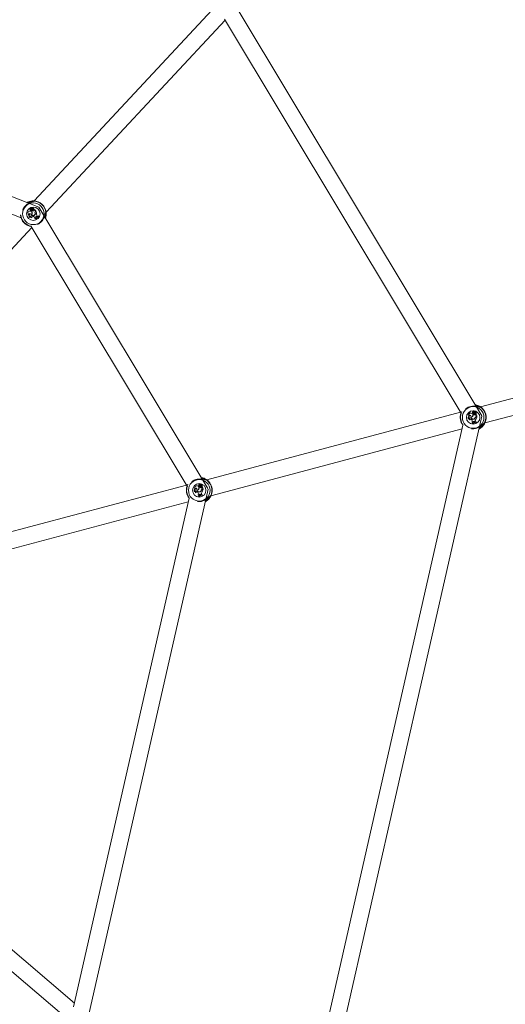
# Model space of a CAD drawing. Units: millimetres. Extents: x 0 to 42, y 0 to 29.8.
# Drawn here: x 12.6 to 13.2, y 5.9 to 7.2 of the extents above; entities that cross this region are included whole.
import ezdxf

# ---------------------------------------------------------------- set-up
doc = ezdxf.new("R2010")
doc.units = ezdxf.units.MM

msp = doc.modelspace()

# ---------------------------------------------------------------- linework, layer by layer
at = {"color": 7, "linetype": 'Continuous', "lineweight": 15}
for p, q in [((13.18733, 6.6529), (12.86547, 7.18934)), ((12.83971, 7.17655), (12.61004, 6.93003)), ((12.62565, 6.91549), (12.85633, 7.1631)), ((12.85556, 7.16439), (13.1605, 6.65614)), ((12.6164, 6.92199), (12.4016, 7.00654)), ((12.39379, 6.98669), (12.59342, 6.90811)), ((12.6062, 6.92061), (12.60627, 6.9206)), ((12.60661, 6.92034), (12.60655, 6.92034)), ((12.60717, 6.92014), (12.60704, 6.92145)), ((12.60723, 6.92014), (12.6071, 6.92146)), ((12.60732, 6.92052), (12.60723, 6.92145)), ((12.60738, 6.92053), (12.60729, 6.92145)), ((12.60738, 6.92053), (12.60732, 6.92052)), ((12.60853, 6.93003), (12.60784, 6.93001)), ((12.6083, 6.92061), (12.60829, 6.92067)), ((12.60836, 6.91994), (12.60839, 6.91989)), ((12.83422, 6.55895), (12.6164, 6.92199)), ((12.60339, 6.912), (12.60352, 6.91187)), ((12.60406, 6.91686), (12.60405, 6.91692)), ((12.60466, 6.90869), (12.60479, 6.90853)), ((12.60507, 6.91958), (12.60498, 6.91958)), ((12.60534, 6.91334), (12.60523, 6.91336)), ((12.60564, 6.91047), (12.60556, 6.91038)), ((12.60598, 6.91838), (12.60592, 6.91828)), ((12.60616, 6.91769), (12.60611, 6.91766)), ((12.60618, 6.91222), (12.60626, 6.9122)), ((12.60643, 6.91883), (12.60646, 6.91888)), ((12.60669, 6.91213), (12.60661, 6.91214)), ((12.60765, 6.91766), (12.60714, 6.91712)), ((12.60721, 6.91711), (12.60714, 6.91712)), ((12.60717, 6.91815), (12.60722, 6.91818)), ((12.60719, 6.90832), (12.6073, 6.90826)), ((12.60766, 6.91759), (12.60721, 6.91711)), ((12.60743, 6.91945), (12.60736, 6.91952)), ((12.60766, 6.91759), (12.60765, 6.91766)), ((12.60781, 6.91426), (12.60775, 6.91427)), ((12.60867, 6.91956), (12.60865, 6.91962)), ((12.60869, 6.91828), (12.60868, 6.91822)), ((12.60886, 6.91019), (12.60884, 6.91014)), ((12.60884, 6.91014), (12.60926, 6.90995)), ((12.60886, 6.91019), (12.60928, 6.91)), ((12.60928, 6.91), (12.60926, 6.90995)), ((12.60973, 6.91938), (12.60974, 6.91936)), ((12.60991, 6.91728), (12.60989, 6.91734)), ((12.61058, 6.91844), (12.61055, 6.91895)), ((12.61061, 6.91889), (12.61058, 6.91895)), ((12.61063, 6.91845), (12.61058, 6.91844)), ((12.6124, 6.9173), (12.6106, 6.91898)), ((12.61063, 6.91845), (12.61061, 6.91889)), ((12.61232, 6.9173), (12.61061, 6.91889)), ((12.61098, 6.91259), (12.61103, 6.91257)), ((12.61113, 6.90753), (12.61108, 6.90745)), ((12.61117, 6.91217), (12.61113, 6.9122)), ((12.61126, 6.91483), (12.61132, 6.91484)), ((12.61166, 6.91499), (12.6116, 6.91498)), ((12.61183, 6.91678), (12.61232, 6.9173)), ((12.61183, 6.91678), (12.61187, 6.91674)), ((12.61187, 6.91674), (12.6124, 6.9173)), ((12.61217, 6.91666), (12.61253, 6.91705)), ((12.61221, 6.91662), (12.61217, 6.91666)), ((12.61221, 6.91662), (12.61251, 6.91695)), ((12.61232, 6.9173), (12.6124, 6.9173)), ((12.6124, 6.90814), (12.61245, 6.90818)), ((12.6124, 6.90814), (12.61274, 6.90773)), ((12.61245, 6.90818), (12.61281, 6.90773)), ((12.61248, 6.90727), (12.61274, 6.90773)), ((12.61248, 6.90727), (12.61249, 6.90717)), ((12.61249, 6.90717), (12.61281, 6.90773)), ((12.61251, 6.91695), (12.61253, 6.91705)), ((12.61274, 6.90773), (12.61281, 6.90773)), ((12.61336, 6.91284), (12.61342, 6.91284)), ((12.61352, 6.90972), (12.6135, 6.90967)), ((12.6135, 6.90967), (12.61409, 6.90943)), ((12.61352, 6.90972), (12.61408, 6.9095)), ((12.61408, 6.9095), (12.61459, 6.91002)), ((12.61408, 6.9095), (12.61409, 6.90943)), ((12.61409, 6.90943), (12.61467, 6.91002)), ((12.61416, 6.91042), (12.6142, 6.91047)), ((12.61416, 6.91042), (12.61459, 6.91002)), ((12.6142, 6.91047), (12.61467, 6.91002)), ((12.61459, 6.91002), (12.61467, 6.91002)), ((12.61614, 6.91079), (12.61614, 6.91086)), ((12.61644, 6.91059), (12.61614, 6.91086)), ((12.61635, 6.91059), (12.61614, 6.91079)), ((12.61635, 6.91059), (12.61644, 6.91059)), ((12.37658, 6.64814), (12.60726, 6.89575)), ((12.60649, 6.89704), (12.80739, 6.5622)), ((12.61239, 6.90624), (12.61232, 6.90622)), ((12.61232, 6.90622), (12.61261, 6.90595)), ((12.61239, 6.90624), (12.61259, 6.90605)), ((12.61259, 6.90605), (12.61261, 6.90595)), ((13.37556, 6.71485), (13.1858, 6.66437)), ((13.19128, 6.64375), (13.38105, 6.69424)), ((13.15973, 6.65743), (12.83269, 6.57042)), ((13.16054, 6.65657), (13.16141, 6.65852)), ((13.17373, 6.65639), (13.17375, 6.65645)), ((13.17594, 6.65598), (13.17589, 6.65598)), ((13.17603, 6.65816), (13.17596, 6.6582)), ((13.17616, 6.65666), (13.17606, 6.6566)), ((13.17719, 6.65516), (13.17647, 6.65497)), ((13.17653, 6.65493), (13.17647, 6.65497)), ((13.17716, 6.65509), (13.17653, 6.65493)), ((13.17678, 6.6568), (13.17683, 6.65683)), ((13.17705, 6.65583), (13.17711, 6.65583)), ((13.17716, 6.65509), (13.17719, 6.65516)), ((13.17753, 6.65843), (13.17759, 6.65838)), ((13.17774, 6.65798), (13.17769, 6.65801)), ((13.17795, 6.65679), (13.17793, 6.65689)), ((13.1781, 6.65751), (13.17869, 6.65869)), ((13.17816, 6.65748), (13.17874, 6.65867)), ((13.1784, 6.65513), (13.17837, 6.65508)), ((13.17843, 6.65776), (13.17885, 6.65859)), ((13.17849, 6.65773), (13.17843, 6.65776)), ((13.17849, 6.65773), (13.1789, 6.65856)), ((13.1789, 6.65364), (13.17892, 6.65369)), ((13.17901, 6.65671), (13.179, 6.65665)), ((13.17906, 6.65623), (13.17908, 6.65628)), ((13.17931, 6.65732), (13.17934, 6.65737)), ((13.17987, 6.65551), (13.17986, 6.65549)), ((13.18009, 6.65427), (13.18033, 6.65471)), ((13.18014, 6.65424), (13.18009, 6.65427)), ((13.18014, 6.65424), (13.18035, 6.65463)), ((13.18035, 6.65463), (13.18036, 6.65469)), ((13.18095, 6.65237), (13.18035, 6.65463)), ((13.18102, 6.65233), (13.18039, 6.65471)), ((13.18451, 6.66516), (13.18392, 6.66552)), ((13.16296, 6.64077), (12.93891, 5.6535)), ((12.95601, 5.63246), (13.18747, 6.65237)), ((13.16989, 6.64916), (13.16991, 6.64894)), ((13.17057, 6.65263), (13.17062, 6.65245)), ((13.17166, 6.65014), (13.17155, 6.65011)), ((13.17184, 6.6475), (13.1719, 6.64739)), ((13.17294, 6.65272), (13.17286, 6.6528)), ((13.17305, 6.65134), (13.17311, 6.65128)), ((13.17344, 6.65098), (13.17338, 6.65104)), ((13.17424, 6.64819), (13.1742, 6.64816)), ((13.1742, 6.64816), (13.17446, 6.64777)), ((13.17424, 6.64819), (13.1745, 6.64781)), ((13.1745, 6.64781), (13.17446, 6.64777)), ((13.17475, 6.64473), (13.17467, 6.64469)), ((13.17513, 6.64297), (13.17506, 6.64299)), ((13.17506, 6.64299), (13.17517, 6.6426)), ((13.17513, 6.64297), (13.1752, 6.64269)), ((13.1752, 6.64269), (13.17517, 6.6426)), ((13.17552, 6.6522), (13.17548, 6.65223)), ((13.17571, 6.6437), (13.17629, 6.64401)), ((13.17575, 6.64379), (13.17571, 6.6437)), ((13.17575, 6.64379), (13.17622, 6.64404)), ((13.17616, 6.64457), (13.17621, 6.64458)), ((13.17616, 6.64457), (13.17622, 6.64404)), ((13.17621, 6.64458), (13.17629, 6.64401)), ((13.17622, 6.64404), (13.17629, 6.64401)), ((13.17726, 6.64863), (13.17723, 6.64868)), ((13.17732, 6.6491), (13.17735, 6.64905)), ((13.17794, 6.64531), (13.17789, 6.64528)), ((13.17789, 6.64528), (13.17827, 6.64476)), ((13.17794, 6.64531), (13.1783, 6.64483)), ((13.17827, 6.64476), (13.17907, 6.64495)), ((13.1783, 6.64483), (13.17827, 6.64476)), ((13.1783, 6.64483), (13.179, 6.64499)), ((13.17874, 6.65084), (13.1788, 6.65082)), ((13.17885, 6.64557), (13.17891, 6.64558)), ((13.17885, 6.64557), (13.179, 6.64499)), ((13.17891, 6.64558), (13.17907, 6.64495)), ((13.179, 6.64499), (13.17907, 6.64495)), ((13.17917, 6.65076), (13.17911, 6.65078)), ((13.17947, 6.64804), (13.17951, 6.64801)), ((13.18026, 6.65219), (13.18095, 6.65237)), ((13.18026, 6.65219), (13.18028, 6.65213)), ((13.18028, 6.65213), (13.18102, 6.65233)), ((13.18049, 6.65191), (13.181, 6.65205)), ((13.1805, 6.65185), (13.18049, 6.65191)), ((13.1805, 6.65185), (13.18093, 6.65197)), ((13.18073, 6.64482), (13.18077, 6.64489)), ((13.1808, 6.64455), (13.18073, 6.64482)), ((13.18087, 6.64449), (13.18077, 6.64489)), ((13.1808, 6.64455), (13.18087, 6.64449)), ((13.18093, 6.65197), (13.181, 6.65205)), ((13.18095, 6.65237), (13.18102, 6.65233)), ((12.83817, 6.5498), (13.16186, 6.63592)), ((12.80743, 6.56263), (12.8083, 6.56457)), ((12.82442, 6.56448), (12.82448, 6.56444)), ((12.825, 6.56357), (12.82558, 6.56475)), ((12.82505, 6.56354), (12.82563, 6.56472)), ((12.82533, 6.56381), (12.82574, 6.56464)), ((12.82538, 6.56379), (12.82579, 6.56461)), ((12.8314, 6.57122), (12.83081, 6.57157)), ((12.80662, 6.56348), (12.47958, 6.47647)), ((12.67804, 5.86962), (12.83436, 6.55842)), ((12.81678, 6.55521), (12.8168, 6.555)), ((12.81746, 6.55868), (12.81751, 6.5585)), ((12.81855, 6.55619), (12.81844, 6.55616)), ((12.81873, 6.55355), (12.81879, 6.55344)), ((12.81983, 6.55878), (12.81975, 6.55885)), ((12.81994, 6.55739), (12.82, 6.55733)), ((12.82033, 6.55704), (12.82027, 6.55709)), ((12.82062, 6.56245), (12.82064, 6.5625)), ((12.82113, 6.55424), (12.82109, 6.55421)), ((12.82109, 6.55421), (12.82135, 6.55383)), ((12.82113, 6.55424), (12.82139, 6.55386)), ((12.82139, 6.55386), (12.82135, 6.55383)), ((12.82241, 6.55825), (12.82237, 6.55828)), ((12.82283, 6.56203), (12.82278, 6.56203)), ((12.82292, 6.56421), (12.82285, 6.56426)), ((12.82305, 6.56271), (12.82295, 6.56266)), ((12.82408, 6.56122), (12.82336, 6.56103)), ((12.82342, 6.56098), (12.82336, 6.56103)), ((12.82405, 6.56115), (12.82342, 6.56098)), ((12.82367, 6.56285), (12.82372, 6.56288)), ((12.82394, 6.56188), (12.824, 6.56188)), ((12.82405, 6.56115), (12.82408, 6.56122)), ((12.82415, 6.55469), (12.82412, 6.55474)), ((12.82421, 6.55515), (12.82424, 6.5551)), ((12.82463, 6.56403), (12.82458, 6.56407)), ((12.82485, 6.56284), (12.82482, 6.56294)), ((12.82529, 6.56118), (12.82526, 6.56114)), ((12.82538, 6.56379), (12.82533, 6.56381)), ((12.82563, 6.55689), (12.82569, 6.55687)), ((12.82574, 6.55162), (12.8258, 6.55164)), ((12.82574, 6.55162), (12.82589, 6.55105)), ((12.82579, 6.55969), (12.82581, 6.55975)), ((12.8258, 6.55164), (12.82596, 6.551)), ((12.8259, 6.56276), (12.82589, 6.56271)), ((12.82595, 6.56228), (12.82597, 6.56233)), ((12.82606, 6.55682), (12.82601, 6.55684)), ((12.8262, 6.56337), (12.82623, 6.56342)), ((12.82636, 6.5541), (12.8264, 6.55406)), ((12.82676, 6.56156), (12.82675, 6.56154)), ((12.82698, 6.56032), (12.82722, 6.56076)), ((12.82703, 6.56029), (12.82698, 6.56032)), ((12.82703, 6.56029), (12.82724, 6.56068)), ((12.82715, 6.55824), (12.82784, 6.55843)), ((12.82715, 6.55824), (12.82717, 6.55819)), ((12.82717, 6.55819), (12.82791, 6.55839)), ((12.82724, 6.56068), (12.82725, 6.56075)), ((12.82784, 6.55843), (12.82724, 6.56068)), ((12.82791, 6.55839), (12.82728, 6.56076)), ((12.82738, 6.55796), (12.82789, 6.5581)), ((12.82739, 6.55791), (12.82738, 6.55796)), ((12.82739, 6.55791), (12.82782, 6.55802)), ((12.82782, 6.55802), (12.82789, 6.5581)), ((12.82784, 6.55843), (12.82791, 6.55839)), ((12.48506, 6.45586), (12.80875, 6.54197)), ((12.80985, 6.54682), (12.66094, 5.89067)), ((12.82164, 6.55078), (12.82156, 6.55074)), ((12.82202, 6.54902), (12.82195, 6.54904)), ((12.82195, 6.54904), (12.82206, 6.54865)), ((12.82202, 6.54902), (12.82209, 6.54875)), ((12.82209, 6.54875), (12.82206, 6.54865)), ((12.8226, 6.54976), (12.82318, 6.55006)), ((12.82264, 6.54984), (12.8226, 6.54976)), ((12.82264, 6.54984), (12.82311, 6.55009)), ((12.82305, 6.55062), (12.8231, 6.55063)), ((12.82305, 6.55062), (12.82311, 6.55009)), ((12.8231, 6.55063), (12.82318, 6.55006)), ((12.82311, 6.55009), (12.82318, 6.55006)), ((12.82483, 6.55137), (12.82478, 6.55133)), ((12.82478, 6.55133), (12.82516, 6.55081)), ((12.82483, 6.55137), (12.82519, 6.55088)), ((12.82516, 6.55081), (12.82596, 6.551)), ((12.82519, 6.55088), (12.82516, 6.55081)), ((12.82519, 6.55088), (12.82589, 6.55105)), ((12.82589, 6.55105), (12.82596, 6.551)), ((12.82762, 6.55088), (12.82766, 6.55094)), ((12.82769, 6.5506), (12.82762, 6.55088)), ((12.82777, 6.55055), (12.82766, 6.55094)), ((12.82769, 6.5506), (12.82777, 6.55055)), ((12.66204, 5.89551), (12.40724, 6.11291)), ((12.39339, 6.09668), (12.64893, 5.87865))]:
    msp.add_line(p, q, dxfattribs=at)
at = {"color": 8, "linetype": 'Continuous', "lineweight": 15}
for p, q in [((12.60908, 6.92873), (12.60877, 6.92891)), ((12.60971, 6.92964), (12.6095, 6.92952)), ((12.62462, 6.91414), (12.62459, 6.91432)), ((12.62517, 6.91497), (12.62528, 6.91514)), ((13.1843, 6.66377), (13.18412, 6.6641)), ((13.18531, 6.66421), (13.18507, 6.66422)), ((13.1906, 6.64356), (13.19078, 6.64364)), ((12.83119, 6.56983), (12.83101, 6.57015)), ((12.8322, 6.57026), (12.83196, 6.57027)), ((12.83749, 6.54961), (12.83767, 6.5497))]:
    msp.add_line(p, q, dxfattribs=at)
at = {"color": 7, "linetype": 'Continuous', "lineweight": 15, "flags": 128}
for points in [[(12.59319, 6.90848), (12.59302, 6.90906), (12.5925, 6.91212)], [(12.62495, 6.91448), (12.62493, 6.91447), (12.62493, 6.91447)], [(13.19015, 6.64326), (13.19013, 6.64327), (13.19012, 6.64327)], [(12.83704, 6.54932), (12.83702, 6.54932), (12.83701, 6.54932)]]:
    msp.add_lwpolyline(points, dxfattribs=at)
at = {"color": 7, "linetype": 'Continuous', "lineweight": 15}
for centre, radius in [((12.60912, 6.91339), 0.01392), ((12.60912, 6.91339), 0.00866), ((13.17616, 6.65076), 0.01392), ((13.17616, 6.65076), 0.00866), ((12.82306, 6.55682), 0.01392), ((12.82306, 6.55682), 0.00866)]:
    msp.add_circle(centre, radius, dxfattribs=at)
for centre, radius, start, end in [((12.60556, 6.92018), 0.000826, 30.95425, 225.85685), ((12.60556, 6.92018), 0.000768, 34.25346, 230.43817), ((12.60706, 6.91982), 0.00117, 137.3429, 237.44093), ((12.60706, 6.91982), 0.00111, 135.03853, 237.34261), ((12.60849, 6.92034), 0.00194, 142.79028, 179.91292), ((12.60711, 6.92035), 0.000556, 180.67751, 227.61769), ((12.60849, 6.92034), 0.00188, 142.90962, 179.90083), ((12.60711, 6.92035), 0.000498, 180.72138, 227.65321), ((12.60693, 6.92015), 0.000294, 227.02732, 358.09941), ((12.60693, 6.92015), 0.000236, 226.95629, 357.21446), ((12.60701, 6.92145), 0.000087, 2.65455, 136.70422), ((12.60701, 6.92145), 0.0000287, 0.42878, 132.1404), ((12.6073, 6.92145), 0.0000739, 12.63184, 177.49447), ((12.6073, 6.92145), 0.0000155, 18.62726, 167.83151), ((12.60827, 6.92158), 0.000965, 187.67373, 271.37483), ((12.60808, 6.92059), 0.000767, 185.05871, 293.19186), ((12.60827, 6.92158), 0.000907, 187.4568, 271.06018), ((12.60808, 6.92059), 0.000709, 185.03574, 293.36984), ((12.60853, 6.91944), 0.00126, 355.99393, 101.16781), ((12.60853, 6.91944), 0.0012, 357.26816, 101.4073), ((12.60873, 6.91888), 0.00112, 26.64552, 108.84068), ((12.60873, 6.91888), 0.00107, 25.19522, 108.72079), ((12.60924, 6.92939), 0.00067, 91.86256, 225.24935), ((12.60912, 6.91339), 0.01667, 4.39278, 89.66186), ((12.60912, 6.91339), 0.01626, 6.15476, 87.89989), ((12.60912, 6.91339), 0.01667, 198.30548, 261.17119), ((12.60459, 6.91431), 0.00267, 101.81053, 246.35524), ((12.60459, 6.91431), 0.00261, 101.75623, 242.56313), ((12.6045, 6.91247), 0.00121, 45.68259, 203.31762), ((12.6045, 6.91247), 0.00115, 50.27936, 211.81459), ((12.60627, 6.91083), 0.00274, 112.32121, 237.2346), ((12.60627, 6.91083), 0.00268, 110.32135, 232.8297), ((12.6048, 6.9144), 0.00263, 303.49316, 106.66409), ((12.6048, 6.9144), 0.00257, 302.28059, 106.71911), ((12.60594, 6.90914), 0.00136, 102.87977, 199.28552), ((12.60594, 6.90914), 0.0013, 107.00449, 208.26526), ((12.60556, 6.91901), 0.000814, 135.3557, 295.89081), ((12.60556, 6.91901), 0.000755, 130.70029, 303.26473), ((12.60731, 6.91005), 0.00179, 169.21129, 269.47471), ((12.60731, 6.91005), 0.00173, 166.09573, 265.82922), ((12.60717, 6.91832), 0.00125, 181.93126, 211.75623), ((12.60717, 6.91832), 0.0012, 177.2121, 211.96693), ((12.60667, 6.9179), 0.000615, 203.2448, 26.66415), ((12.60667, 6.9179), 0.000557, 202.80417, 26.28588), ((12.60869, 6.91362), 0.00288, 209.07367, 329.64376), ((12.60869, 6.91362), 0.00282, 210.1821, 329.69703), ((12.60539, 6.91695), 0.00215, 34.11572, 61.26238), ((12.60539, 6.91695), 0.00221, 34.0139, 61.21083), ((12.6049, 6.91443), 0.00286, 306.77829, 356.7812), ((12.6087, 6.91364), 0.00257, 215.81036, 335.26082), ((12.6049, 6.91443), 0.00292, 307.91763, 356.75469), ((12.6087, 6.91364), 0.00251, 217.10417, 335.27907), ((12.60833, 6.90899), 0.00132, 66.26836, 210.15285), ((12.60833, 6.90899), 0.00126, 66.26836, 215.13246), ((12.60306, 6.91475), 0.00472, 354.13463, 30.13111), ((12.60306, 6.91475), 0.00478, 354.15075, 29.61197), ((12.60783, 6.92199), 0.00251, 259.24395, 289.24793), ((12.60884, 6.9197), 0.00149, 187.10433, 264.08138), ((12.60783, 6.92199), 0.00257, 261.07326, 289.13332), ((12.60884, 6.9197), 0.00143, 190.27897, 264.10107), ((12.60912, 6.91991), 0.00268, 236.75686, 286.79009), ((12.60912, 6.91991), 0.00274, 237.78625, 286.77256), ((12.60877, 6.91892), 0.000705, 263.12408, 99.4511), ((12.60877, 6.91892), 0.000647, 263.08142, 99.02044), ((12.60802, 6.90714), 0.00308, 5.84467, 66.26836), ((12.60802, 6.90714), 0.00313, 7.26885, 66.26836), ((12.60974, 6.91936), 0.0000542, 215.55639, 347.41806), ((12.60964, 6.91826), 0.000951, 285.12704, 11.33553), ((12.60964, 6.91826), 0.00101, 285.17555, 11.09253), ((12.61058, 6.91895), 0.0000327, 53.98791, 181.59606), ((12.60791, 6.91411), 0.00342, 333.67116, 12.12907), ((12.60791, 6.91411), 0.00348, 333.68462, 12.11407), ((12.61159, 6.90631), 0.00124, 43.71291, 114.14828), ((12.60849, 6.91408), 0.00324, 324.4489, 16.0059), ((12.61159, 6.90631), 0.0013, 47.1072, 110.67573), ((12.60849, 6.91408), 0.0033, 324.49525, 15.91648), ((12.61348, 6.91524), 0.00226, 137.02732, 190.35964), ((12.61348, 6.91524), 0.00221, 137.02732, 190.33649), ((12.61373, 6.9152), 0.00214, 137.02732, 186.02151), ((12.61373, 6.9152), 0.00208, 137.02732, 185.88288), ((12.61313, 6.90882), 0.000989, 66.47532, 223.10893), ((12.61313, 6.90882), 0.00093, 66.42217, 223.22419), ((12.62261, 6.90163), 0.01127, 125.01856, 155.95884), ((12.62261, 6.90163), 0.01121, 125.25972, 155.74615), ((12.6052, 6.9133), 0.00817, 356.83885, 26.54999), ((12.6052, 6.9133), 0.00823, 356.81184, 27.13386), ((12.62291, 6.90136), 0.01133, 125.38257, 155.5464), ((12.62291, 6.90136), 0.01127, 125.01856, 155.95884), ((12.61596, 6.91235), 0.00264, 169.28138, 227.02331), ((12.61596, 6.91235), 0.00258, 169.19647, 227.02732), ((12.62507, 6.91464), 0.00067, 228.79168, 2.20631), ((13.17616, 6.65076), 0.01667, 160.75483, 217.42194), ((13.17282, 6.65395), 0.00267, 69.6819, 214.22662), ((13.17282, 6.65395), 0.00261, 69.6276, 210.43451), ((13.17177, 6.65244), 0.00121, 13.55396, 171.18899), ((13.17177, 6.65244), 0.00115, 18.15073, 179.68596), ((13.17305, 6.65391), 0.00257, 270.15197, 74.59048), ((13.17305, 6.65391), 0.00263, 271.36453, 74.53547), ((13.17614, 6.65741), 0.000814, 103.22707, 263.76219), ((13.17614, 6.65741), 0.000755, 98.57166, 271.1361), ((13.17175, 6.65514), 0.00472, 322.006, 358.00248), ((13.17175, 6.65514), 0.00478, 322.02212, 357.48334), ((13.17649, 6.65589), 0.000615, 171.11617, 354.53552), ((13.17714, 6.65597), 0.00125, 149.80263, 179.6276), ((13.17676, 6.6584), 0.000826, 358.82562, 193.72822), ((13.17714, 6.65597), 0.0012, 145.08348, 179.8383), ((13.17649, 6.65589), 0.000557, 170.67555, 354.15725), ((13.17676, 6.6584), 0.000768, 2.12483, 198.30954), ((13.17784, 6.6573), 0.00117, 105.21428, 205.3123), ((13.17784, 6.6573), 0.00111, 102.9099, 205.21398), ((13.1749, 6.65575), 0.00215, 1.98709, 29.13375), ((13.1749, 6.65575), 0.00221, 1.88528, 29.0822), ((13.17963, 6.65628), 0.00274, 205.65762, 254.64394), ((13.17963, 6.65628), 0.00268, 204.62824, 254.66146), ((13.17816, 6.65772), 0.000556, 148.54888, 195.48906), ((13.17791, 6.65765), 0.000294, 194.8987, 325.97078), ((13.17816, 6.65772), 0.000498, 148.59276, 195.52458), ((13.17791, 6.65765), 0.000236, 194.82766, 325.08583), ((13.17933, 6.65698), 0.00194, 110.66165, 147.78429), ((13.17933, 6.65698), 0.00188, 110.78099, 147.77221), ((13.17929, 6.65626), 0.00149, 154.97571, 231.95275), ((13.17929, 6.65626), 0.00143, 158.15035, 231.97245), ((13.17964, 6.65873), 0.00251, 227.11532, 257.1193), ((13.17964, 6.65873), 0.00257, 228.94464, 257.0047), ((13.17912, 6.65741), 0.000767, 152.93008, 261.06323), ((13.17881, 6.65563), 0.000705, 230.99545, 67.32248), ((13.17881, 6.65563), 0.000647, 230.9528, 66.89181), ((13.17912, 6.65741), 0.000709, 152.90711, 261.24121), ((13.17867, 6.65871), 0.000087, 330.52593, 104.57559), ((13.17867, 6.65871), 0.0000287, 328.30016, 100.01178), ((13.1798, 6.65815), 0.000965, 155.5451, 239.2462), ((13.17891, 6.65855), 0.0000739, 340.50322, 145.36584), ((13.17891, 6.65855), 0.0000155, 346.49863, 135.70288), ((13.1798, 6.65815), 0.000907, 155.32817, 238.93155), ((13.1792, 6.6546), 0.00101, 253.04692, 338.9639), ((13.1792, 6.6546), 0.000951, 252.99841, 339.2069), ((13.17875, 6.65562), 0.00107, 353.06659, 76.59216), ((13.17875, 6.65562), 0.00112, 354.51689, 76.71205), ((13.17889, 6.65619), 0.0012, 325.13953, 69.27868), ((13.17889, 6.65619), 0.00126, 323.8653, 69.03918), ((13.17986, 6.65549), 0.0000542, 183.42776, 315.28943), ((13.18036, 6.65469), 0.0000327, 21.85928, 149.46744), ((13.18477, 6.66425), 0.00067, 59.73771, 193.13138), ((13.17616, 6.65076), 0.01667, 332.26415, 57.53324), ((13.17616, 6.65076), 0.01626, 334.02613, 55.77126), ((13.17239, 6.6501), 0.00274, 80.19258, 205.10597), ((13.17239, 6.6501), 0.00268, 78.19272, 200.70107), ((13.17121, 6.64885), 0.00136, 70.75115, 167.1569), ((13.17121, 6.64885), 0.0013, 74.87586, 176.13663), ((13.17286, 6.64889), 0.00179, 137.08266, 237.34608), ((13.17286, 6.64889), 0.00173, 133.9671, 233.70059), ((13.17315, 6.64745), 0.00132, 34.13973, 178.02422), ((13.17315, 6.64745), 0.00126, 34.13973, 183.00383), ((13.17593, 6.65118), 0.00288, 176.94504, 297.51513), ((13.17593, 6.65118), 0.00282, 178.05347, 297.5684), ((13.17314, 6.65388), 0.00286, 274.64966, 324.65258), ((13.17594, 6.6512), 0.00257, 183.68173, 303.13219), ((13.17314, 6.65388), 0.00292, 275.78901, 324.62606), ((13.17594, 6.6512), 0.00251, 184.97554, 303.15045), ((13.17191, 6.64605), 0.00308, 333.71605, 34.13973), ((13.17191, 6.64605), 0.00313, 335.14022, 34.13973), ((13.17449, 6.64345), 0.00124, 11.58428, 82.01965), ((13.17449, 6.64345), 0.0013, 14.97857, 78.5471), ((13.18134, 6.63363), 0.01127, 92.88993, 123.83021), ((13.18134, 6.63363), 0.01121, 93.13109, 123.61753), ((13.18144, 6.63323), 0.01127, 92.88993, 123.83021), ((13.18144, 6.63323), 0.01133, 93.25394, 123.41778), ((13.17713, 6.64476), 0.000989, 34.34669, 190.9803), ((13.17713, 6.64476), 0.00093, 34.29354, 191.09556), ((13.176, 6.65169), 0.00324, 292.32027, 343.87727), ((13.176, 6.65169), 0.0033, 292.36662, 343.78786), ((13.17553, 6.65201), 0.00342, 301.54253, 340.00044), ((13.17553, 6.65201), 0.00348, 301.55599, 339.98545), ((13.18084, 6.65), 0.00226, 104.8987, 158.23101), ((13.1814, 6.64625), 0.00264, 137.15275, 194.89468), ((13.18084, 6.65), 0.00221, 104.8987, 158.20786), ((13.1814, 6.64625), 0.00258, 137.06784, 194.8987), ((13.18104, 6.64984), 0.00214, 104.8987, 153.89288), ((13.18104, 6.64984), 0.00208, 104.8987, 153.75425), ((13.1728, 6.65276), 0.00817, 324.71022, 354.42137), ((13.1728, 6.65276), 0.00823, 324.68321, 355.00524), ((13.19034, 6.64334), 0.00067, 196.67547, 330.05882), ((12.82365, 6.56445), 0.000826, 358.82562, 193.72822), ((12.82365, 6.56445), 0.000768, 2.12483, 198.30954), ((12.82473, 6.56335), 0.00117, 105.21428, 205.3123), ((12.82473, 6.56335), 0.00111, 102.9099, 205.21398), ((12.82622, 6.56303), 0.00194, 110.66165, 147.78429), ((12.82622, 6.56303), 0.00188, 110.78099, 147.77221), ((12.82556, 6.56476), 0.000087, 330.52593, 104.57559), ((12.82556, 6.56476), 0.0000287, 328.30016, 100.01178), ((12.82669, 6.5642), 0.000965, 155.5451, 239.2462), ((12.8258, 6.5646), 0.0000739, 340.50322, 145.36584), ((12.8258, 6.5646), 0.0000155, 346.49863, 135.70288), ((12.82669, 6.5642), 0.000907, 155.32817, 238.93155), ((12.83167, 6.5703), 0.00067, 59.74417, 193.11924), ((12.82306, 6.55682), 0.01667, 332.26415, 57.53324), ((12.82306, 6.55682), 0.01626, 334.02613, 55.77126), ((12.82306, 6.55682), 0.01667, 160.75483, 217.42194), ((12.81928, 6.55616), 0.00274, 80.19258, 205.10597), ((12.81928, 6.55616), 0.00268, 78.19272, 200.70107), ((12.8181, 6.55491), 0.00136, 70.75115, 167.1569), ((12.8181, 6.55491), 0.0013, 74.87586, 176.13663), ((12.81971, 6.56), 0.00267, 69.6819, 214.22662), ((12.81971, 6.56), 0.00261, 69.6276, 210.43451), ((12.81866, 6.55849), 0.00121, 13.55396, 171.18899), ((12.81866, 6.55849), 0.00115, 18.15073, 179.68596), ((12.81975, 6.55494), 0.00179, 137.08266, 237.34608), ((12.81975, 6.55494), 0.00173, 133.9671, 233.70059), ((12.82004, 6.5535), 0.00132, 34.13973, 178.02422), ((12.82004, 6.5535), 0.00126, 34.13973, 183.00383), ((12.81994, 6.55996), 0.00257, 270.15197, 74.59048), ((12.82282, 6.55724), 0.00288, 176.94504, 297.51513), ((12.81994, 6.55996), 0.00263, 271.36453, 74.53547), ((12.82282, 6.55724), 0.00282, 178.05347, 297.5684), ((12.82003, 6.55994), 0.00286, 274.64966, 324.65258), ((12.82283, 6.55725), 0.00257, 183.68173, 303.13219), ((12.82003, 6.55994), 0.00292, 275.78901, 324.62606), ((12.82283, 6.55725), 0.00251, 184.97554, 303.15045), ((12.8188, 6.5521), 0.00308, 333.71605, 34.13973), ((12.8188, 6.5521), 0.00313, 335.14022, 34.13973), ((12.82303, 6.56347), 0.000814, 103.22707, 263.76219), ((12.82303, 6.56347), 0.000755, 98.57166, 271.1361), ((12.81865, 6.56119), 0.00472, 322.006, 358.00248), ((12.81865, 6.56119), 0.00478, 322.02212, 357.48334), ((12.82338, 6.56194), 0.000615, 171.11617, 354.53552), ((12.82403, 6.56203), 0.00125, 149.80263, 179.6276), ((12.82403, 6.56203), 0.0012, 145.08348, 179.8383), ((12.82338, 6.56194), 0.000557, 170.67555, 354.15725), ((12.82402, 6.55081), 0.000989, 34.34669, 190.9803), ((12.82402, 6.55081), 0.00093, 34.29354, 191.09556), ((12.82179, 6.56181), 0.00215, 1.98709, 29.13375), ((12.82179, 6.56181), 0.00221, 1.88528, 29.0822), ((12.82652, 6.56233), 0.00274, 205.65762, 254.64394), ((12.82652, 6.56233), 0.00268, 204.62824, 254.66146), ((12.82289, 6.55774), 0.00324, 292.32027, 343.87727), ((12.82289, 6.55774), 0.0033, 292.36662, 343.78786), ((12.82242, 6.55806), 0.00342, 301.54253, 340.00044), ((12.82242, 6.55806), 0.00348, 301.55599, 339.98545), ((12.82505, 6.56378), 0.000556, 148.54888, 195.48906), ((12.8248, 6.5637), 0.000294, 194.8987, 325.97078), ((12.82505, 6.56378), 0.000498, 148.59276, 195.52458), ((12.8248, 6.5637), 0.000236, 194.82766, 325.08583), ((12.82618, 6.56231), 0.00149, 154.97571, 231.95275), ((12.82618, 6.56231), 0.00143, 158.15035, 231.97245), ((12.82653, 6.56478), 0.00251, 227.11532, 257.1193), ((12.82653, 6.56478), 0.00257, 228.94464, 257.0047), ((12.82601, 6.56346), 0.000767, 152.93008, 261.06323), ((12.8257, 6.56168), 0.000705, 230.99545, 67.32248), ((12.8257, 6.56168), 0.000647, 230.9528, 66.89181), ((12.82601, 6.56346), 0.000709, 152.90711, 261.24121), ((12.82773, 6.55605), 0.00226, 104.8987, 158.23101), ((12.82829, 6.5523), 0.00264, 137.15275, 194.89468), ((12.82773, 6.55605), 0.00221, 104.8987, 158.20786), ((12.82829, 6.5523), 0.00258, 137.06784, 194.8987), ((12.82609, 6.56066), 0.00101, 253.04692, 338.9639), ((12.82609, 6.56066), 0.000951, 252.99841, 339.2069), ((12.82564, 6.56167), 0.00107, 353.06659, 76.59216), ((12.82564, 6.56167), 0.00112, 354.51689, 76.71205), ((12.82793, 6.5559), 0.00214, 104.8987, 153.89288), ((12.82793, 6.5559), 0.00208, 104.8987, 153.75425), ((12.82578, 6.56225), 0.0012, 325.13953, 69.27868), ((12.82578, 6.56225), 0.00126, 323.8653, 69.03918), ((12.81969, 6.55882), 0.00817, 324.71022, 354.42137), ((12.81969, 6.55882), 0.00823, 324.68321, 355.00524), ((12.82675, 6.56154), 0.0000542, 183.42776, 315.28943), ((12.82725, 6.56075), 0.0000327, 21.85928, 149.46744), ((12.82139, 6.54951), 0.00124, 11.58428, 82.01965), ((12.82139, 6.54951), 0.0013, 14.97857, 78.5471), ((12.82823, 6.53968), 0.01127, 92.88993, 123.83021), ((12.82823, 6.53968), 0.01121, 93.13109, 123.61753), ((12.82833, 6.53929), 0.01127, 92.88993, 123.83021), ((12.82833, 6.53929), 0.01133, 93.25394, 123.41778), ((12.83723, 6.5494), 0.00067, 196.66791, 330.06638)]:
    msp.add_arc(centre, radius, start, end, dxfattribs=at)
at = {"color": 8, "linetype": 'Continuous', "lineweight": 15}
for centre, radius, start, end in [((12.60968, 6.92899), 0.000653, 86.76447, 155.07789), ((12.60912, 6.91339), 0.01626, 186.15476, 261.1304), ((12.62464, 6.91505), 0.000654, 298.48695, 7.26883), ((13.17616, 6.65076), 0.01626, 160.79562, 217.38115), ((13.18493, 6.66368), 0.000653, 54.64066, 122.92581), ((13.19019, 6.64392), 0.000654, 266.37345, 335.12273), ((12.83182, 6.56973), 0.000654, 54.66205, 122.90548), ((12.82306, 6.55682), 0.01626, 160.79562, 217.38115), ((12.83708, 6.54997), 0.000654, 266.37427, 335.14713)]:
    msp.add_arc(centre, radius, start, end, dxfattribs=at)
at = {"color": 7, "linetype": 'Continuous', "lineweight": 15}
for points, knots in [([(12.6095, 6.92952), (12.60933, 6.92939), (12.60915, 6.92924), (12.60821, 6.92892), (12.60667, 6.92847), (12.60376, 6.92734), (12.60053, 6.92536), (12.59778, 6.92268), (12.596, 6.92013), (12.59541, 6.91869), (12.59521, 6.91821)], [0, 0, 0, 0, 0.1090978, 0.1126374, 0.2572024, 0.4339349, 0.6021071, 0.7720948, 0.9239123, 1, 1, 1, 1]), ([(12.60115, 6.92799), (12.60125, 6.92806), (12.60233, 6.92878), (12.60461, 6.9295), (12.60755, 6.93006), (12.60869, 6.93006), (12.60922, 6.93006)], [0, 0, 0, 0, 0.0310186, 0.3317431, 0.6879202, 1, 1, 1, 1]), ([(12.60677, 6.91998), (12.60677, 6.91997), (12.60675, 6.91996), (12.60674, 6.91994), (12.60673, 6.91994)], [0, 0, 0, 0, 0.647928, 1, 1, 1, 1]), ([(12.60699, 6.92147), (12.60699, 6.92147), (12.60699, 6.92148), (12.60697, 6.92149), (12.60696, 6.9215), (12.60695, 6.92151)], [0, 0, 0, 0, 0.0789727, 0.3947434, 1, 1, 1, 1]), ([(12.60704, 6.92145), (12.60704, 6.92145), (12.60705, 6.92145), (12.60707, 6.92145), (12.60709, 6.92146), (12.6071, 6.92146)], [0, 0, 0, 0, 0.078973, 0.3947452, 1, 1, 1, 1]), ([(12.60717, 6.92014), (12.60718, 6.92014), (12.6072, 6.92014), (12.60722, 6.92014), (12.60723, 6.92014)], [0, 0, 0, 0, 0.6479226, 1, 1, 1, 1]), ([(12.60729, 6.92145), (12.60729, 6.92145), (12.60728, 6.92145), (12.60726, 6.92145), (12.60725, 6.92145), (12.60723, 6.92145), (12.60723, 6.92145)], [0, 0, 0, 0, 0.0426802, 0.2133806, 0.8961799, 1, 1, 1, 1]), ([(12.60732, 6.92145), (12.60732, 6.92145), (12.60732, 6.92145), (12.60734, 6.92146), (12.60736, 6.92146), (12.60737, 6.92146), (12.60737, 6.92146)], [0, 0, 0, 0, 0.0426712, 0.2133618, 0.8961645, 1, 1, 1, 1]), ([(12.60922, 6.93006), (12.6095, 6.93001), (12.60984, 6.92994), (12.60973, 6.92969), (12.60971, 6.92964)], [0, 0, 0, 0, 0.8324163, 1, 1, 1, 1]), ([(12.60974, 6.91936), (12.60974, 6.91936), (12.60974, 6.91936), (12.60974, 6.91936), (12.60973, 6.91936), (12.60972, 6.91935), (12.6097, 6.91934), (12.60969, 6.91933)], [0, 0, 0, 0, 0.00295247, 0.01479266, 0.06227795, 0.25220472, 1, 1, 1, 1]), ([(12.60974, 6.91936), (12.60974, 6.91936), (12.60974, 6.91936), (12.60974, 6.91936), (12.60974, 6.91936), (12.60976, 6.91935), (12.60978, 6.91935), (12.60979, 6.91935)], [0, 0, 0, 0, 0.002941, 0.0147959, 0.0623101, 0.2521873, 1, 1, 1, 1]), ([(12.61058, 6.91895), (12.61058, 6.91895), (12.61057, 6.91895), (12.61057, 6.91895), (12.61056, 6.91895), (12.61056, 6.91895), (12.61056, 6.91895), (12.61055, 6.91895), (12.61055, 6.91895), (12.61055, 6.91895)], [0, 0, 0, 0, 0.1583663, 0.4990956, 0.6542416, 0.6879351, 0.7103026, 0.8146659, 1, 1, 1, 1]), ([(12.61058, 6.91895), (12.61058, 6.91895), (12.61058, 6.91895), (12.61058, 6.91895), (12.61058, 6.91895), (12.61058, 6.91896), (12.61059, 6.91897), (12.6106, 6.91897), (12.6106, 6.91898)], [0, 0, 0, 0, 0.0008522, 0.0041818, 0.0174594, 0.0706158, 0.2832391, 1, 1, 1, 1]), ([(12.61437, 6.89953), (12.61444, 6.89955), (12.61547, 6.89997), (12.61772, 6.90148), (12.62047, 6.9041), (12.62252, 6.90716), (12.62386, 6.9103), (12.62455, 6.913), (12.62489, 6.91461), (12.62511, 6.91489), (12.62517, 6.91497)], [0, 0, 0, 0, 0.0101726, 0.1737507, 0.3391025, 0.4867703, 0.638939, 0.8143055, 0.9511854, 1, 1, 1, 1]), ([(12.62573, 6.91467), (12.62575, 6.91443), (12.62579, 6.91393), (12.62579, 6.91235), (12.62559, 6.91029), (12.62504, 6.90853), (12.62485, 6.90791)], [0, 0, 0, 0, 0.1924308, 0.3922775, 0.7838136, 1, 1, 1, 1]), ([(12.62528, 6.91514), (12.62547, 6.91515), (12.62568, 6.91516), (12.62573, 6.91474), (12.62573, 6.91467)], [0, 0, 0, 0, 0.8322742, 1, 1, 1, 1]), ([(12.62578, 6.91329), (12.62579, 6.91353), (12.62579, 6.91384), (12.62575, 6.91437), (12.62574, 6.91451)], [0, 0, 0, 0, 0.7421774, 1, 1, 1, 1]), ([(13.17877, 6.66715), (13.17942, 6.66705), (13.18133, 6.66676), (13.18368, 6.66568), (13.18466, 6.6651), (13.18511, 6.66483)], [0, 0, 0, 0, 0.2142793, 0.6330705, 1, 1, 1, 1]), ([(13.18507, 6.66422), (13.18485, 6.6642), (13.18462, 6.66417), (13.18366, 6.66439), (13.18211, 6.66483), (13.17905, 6.66543), (13.17526, 6.66546), (13.1715, 6.66466), (13.16845, 6.66334), (13.16703, 6.66232), (13.16645, 6.66191)], [0, 0, 0, 0, 0.1060002, 0.1094391, 0.2499072, 0.4216259, 0.5850213, 0.7501912, 0.8977052, 1, 1, 1, 1]), ([(13.17768, 6.65759), (13.17767, 6.65759), (13.17765, 6.65758), (13.17763, 6.65757), (13.17763, 6.65757)], [0, 0, 0, 0, 0.64791738, 1, 1, 1, 1]), ([(13.1781, 6.65751), (13.17812, 6.65751), (13.17813, 6.6575), (13.17815, 6.65749), (13.17816, 6.65748)], [0, 0, 0, 0, 0.6479361, 1, 1, 1, 1]), ([(13.17866, 6.65874), (13.17866, 6.65874), (13.17866, 6.65875), (13.17865, 6.65877), (13.17865, 6.65878), (13.17865, 6.65879)], [0, 0, 0, 0, 0.0789733, 0.3947602, 1, 1, 1, 1]), ([(13.17869, 6.65869), (13.17869, 6.65869), (13.1787, 6.65869), (13.17872, 6.65868), (13.17873, 6.65867), (13.17874, 6.65867)], [0, 0, 0, 0, 0.0789826, 0.3947481, 1, 1, 1, 1]), ([(13.1789, 6.65856), (13.1789, 6.65856), (13.1789, 6.65856), (13.17888, 6.65857), (13.17887, 6.65858), (13.17885, 6.65859), (13.17885, 6.65859)], [0, 0, 0, 0, 0.0426601, 0.2133549, 0.8961487, 1, 1, 1, 1]), ([(13.17893, 6.65855), (13.17893, 6.65855), (13.17893, 6.65854), (13.17895, 6.65854), (13.17896, 6.65853), (13.17898, 6.65853), (13.17898, 6.65852)], [0, 0, 0, 0, 0.0426592, 0.2133864, 0.8962, 1, 1, 1, 1]), ([(13.17986, 6.65549), (13.17986, 6.65549), (13.17986, 6.65549), (13.17986, 6.65549), (13.17986, 6.65549), (13.17984, 6.65549), (13.17982, 6.65549), (13.17981, 6.65549)], [0, 0, 0, 0, 0.00292942, 0.01476959, 0.06228055, 0.25219718, 1, 1, 1, 1]), ([(13.17986, 6.65549), (13.17986, 6.65549), (13.17986, 6.65549), (13.17986, 6.65549), (13.17987, 6.65548), (13.17988, 6.65547), (13.17989, 6.65546), (13.1799, 6.65545)], [0, 0, 0, 0, 0.0029411, 0.0147817, 0.0623215, 0.2521806, 1, 1, 1, 1]), ([(13.18036, 6.65469), (13.18036, 6.65469), (13.18036, 6.6547), (13.18035, 6.6547), (13.18034, 6.6547), (13.18034, 6.65471), (13.18034, 6.65471), (13.18034, 6.65471), (13.18034, 6.65471), (13.18033, 6.65471)], [0, 0, 0, 0, 0.1583332, 0.499043, 0.6542354, 0.6879344, 0.7102817, 0.8146297, 1, 1, 1, 1]), ([(13.18036, 6.65469), (13.18036, 6.65469), (13.18036, 6.65469), (13.18036, 6.65469), (13.18036, 6.65469), (13.18037, 6.6547), (13.18037, 6.6547), (13.18038, 6.6547), (13.18039, 6.65471)], [0, 0, 0, 0, 0.0008521, 0.0042889, 0.017552, 0.070724, 0.2832897, 1, 1, 1, 1]), ([(13.18511, 6.66483), (13.18532, 6.66463), (13.18558, 6.6644), (13.18535, 6.66424), (13.18531, 6.66421)], [0, 0, 0, 0, 0.8324149, 1, 1, 1, 1]), ([(13.1738, 6.63619), (13.17488, 6.63615), (13.17717, 6.63606), (13.18086, 6.63687), (13.18419, 6.63836), (13.18701, 6.64031), (13.18903, 6.64222), (13.19017, 6.64341), (13.19051, 6.64353), (13.1906, 6.64356)], [0, 0, 0, 0, 0.1513765, 0.3212061, 0.4728695, 0.6291572, 0.809278, 0.9498618, 1, 1, 1, 1]), ([(13.19092, 6.64301), (13.1908, 6.64279), (13.19057, 6.64236), (13.18973, 6.64101), (13.18842, 6.63934), (13.18649, 6.63765), (13.18506, 6.63656), (13.18403, 6.63612), (13.18375, 6.636)], [0, 0, 0, 0, 0.1436748, 0.2928916, 0.5852355, 0.7576599, 0.9363942, 1, 1, 1, 1]), ([(13.19023, 6.64182), (13.19035, 6.64201), (13.19052, 6.64227), (13.19077, 6.64275), (13.19083, 6.64287)], [0, 0, 0, 0, 0.7421554, 1, 1, 1, 1]), ([(13.19078, 6.64364), (13.19094, 6.64356), (13.19114, 6.64345), (13.19095, 6.64307), (13.19092, 6.64301)], [0, 0, 0, 0, 0.83226923, 1, 1, 1, 1]), ([(12.83196, 6.57027), (12.83174, 6.57025), (12.83151, 6.57022), (12.83055, 6.57044), (12.829, 6.57089), (12.82594, 6.57148), (12.82215, 6.57152), (12.81839, 6.57071), (12.81534, 6.5694), (12.81392, 6.56838), (12.81334, 6.56796)], [0, 0, 0, 0, 0.1060049, 0.1094438, 0.2499054, 0.4216247, 0.5850332, 0.7502022, 0.8977048, 1, 1, 1, 1]), ([(12.82555, 6.56479), (12.82555, 6.56479), (12.82555, 6.5648), (12.82555, 6.56482), (12.82554, 6.56484), (12.82554, 6.56485)], [0, 0, 0, 0, 0.0789743, 0.3947531, 1, 1, 1, 1]), ([(12.82558, 6.56475), (12.82558, 6.56475), (12.82559, 6.56474), (12.82561, 6.56473), (12.82562, 6.56473), (12.82563, 6.56472)], [0, 0, 0, 0, 0.0789497, 0.3947265, 1, 1, 1, 1]), ([(12.82566, 6.57321), (12.82631, 6.57311), (12.82822, 6.57282), (12.83057, 6.57174), (12.83155, 6.57115), (12.832, 6.57088)], [0, 0, 0, 0, 0.2142809, 0.6330554, 1, 1, 1, 1]), ([(12.82579, 6.56461), (12.82579, 6.56461), (12.82579, 6.56462), (12.82577, 6.56463), (12.82575, 6.56464), (12.82574, 6.56464), (12.82574, 6.56464)], [0, 0, 0, 0, 0.0426945, 0.2133896, 0.8961844, 1, 1, 1, 1]), ([(12.82582, 6.5646), (12.82582, 6.5646), (12.82582, 6.5646), (12.82584, 6.56459), (12.82585, 6.56458), (12.82587, 6.56458), (12.82587, 6.56458)], [0, 0, 0, 0, 0.0426972, 0.2133788, 0.896166, 1, 1, 1, 1]), ([(12.832, 6.57088), (12.83221, 6.57068), (12.83247, 6.57045), (12.83224, 6.57029), (12.8322, 6.57026)], [0, 0, 0, 0, 0.8324149, 1, 1, 1, 1]), ([(12.82457, 6.56364), (12.82456, 6.56364), (12.82454, 6.56363), (12.82452, 6.56363), (12.82452, 6.56363)], [0, 0, 0, 0, 0.6479433, 1, 1, 1, 1]), ([(12.825, 6.56357), (12.82501, 6.56356), (12.82502, 6.56355), (12.82504, 6.56354), (12.82505, 6.56354)], [0, 0, 0, 0, 0.6479168, 1, 1, 1, 1]), ([(12.82675, 6.56154), (12.82675, 6.56154), (12.82675, 6.56154), (12.82675, 6.56154), (12.82675, 6.56154), (12.82673, 6.56154), (12.82671, 6.56154), (12.8267, 6.56154)], [0, 0, 0, 0, 0.0029866, 0.0148262, 0.0622798, 0.2522336, 1, 1, 1, 1]), ([(12.82675, 6.56154), (12.82675, 6.56154), (12.82675, 6.56154), (12.82676, 6.56154), (12.82676, 6.56154), (12.82677, 6.56153), (12.82678, 6.56151), (12.82679, 6.56151)], [0, 0, 0, 0, 0.002941, 0.0147815, 0.0623205, 0.2521768, 1, 1, 1, 1]), ([(12.82725, 6.56075), (12.82725, 6.56075), (12.82725, 6.56075), (12.82724, 6.56075), (12.82724, 6.56076), (12.82723, 6.56076), (12.82723, 6.56076), (12.82723, 6.56076), (12.82723, 6.56076), (12.82722, 6.56076)], [0, 0, 0, 0, 0.1584122, 0.4991156, 0.6543051, 0.6879846, 0.7103518, 0.8146979, 1, 1, 1, 1]), ([(12.82725, 6.56075), (12.82725, 6.56075), (12.82725, 6.56075), (12.82725, 6.56075), (12.82725, 6.56075), (12.82726, 6.56075), (12.82727, 6.56075), (12.82728, 6.56076), (12.82728, 6.56076)], [0, 0, 0, 0, 0.0009527, 0.0042819, 0.0175441, 0.0707128, 0.2832649, 1, 1, 1, 1]), ([(12.82069, 6.54225), (12.82177, 6.54221), (12.82406, 6.54211), (12.82775, 6.54293), (12.83108, 6.54441), (12.8339, 6.54636), (12.83592, 6.54828), (12.83706, 6.54946), (12.8374, 6.54958), (12.83749, 6.54961)], [0, 0, 0, 0, 0.1513646, 0.3211953, 0.4728719, 0.6291606, 0.8092749, 0.9498648, 1, 1, 1, 1]), ([(12.83781, 6.54906), (12.83769, 6.54885), (12.83746, 6.54841), (12.83662, 6.54707), (12.83531, 6.5454), (12.83338, 6.5437), (12.83196, 6.54262), (12.83092, 6.54217), (12.83064, 6.54205)], [0, 0, 0, 0, 0.1436766, 0.2928953, 0.5852429, 0.7576554, 0.9364089, 1, 1, 1, 1]), ([(12.83712, 6.54787), (12.83724, 6.54807), (12.83741, 6.54833), (12.83766, 6.5488), (12.83772, 6.54893)], [0, 0, 0, 0, 0.7421495, 1, 1, 1, 1]), ([(12.83767, 6.5497), (12.83783, 6.54961), (12.83803, 6.54951), (12.83784, 6.54913), (12.83781, 6.54906)], [0, 0, 0, 0, 0.83226923, 1, 1, 1, 1])]:
    msp.add_open_spline(points, degree=3, knots=knots, dxfattribs=at)
at = {"color": 8, "linetype": 'Continuous', "lineweight": 15}
for points, knots in [([(12.60877, 6.92891), (12.60827, 6.92892), (12.60722, 6.92893), (12.60468, 6.92865), (12.60286, 6.9279), (12.60214, 6.9276)], [0, 0, 0, 0, 0.347991, 0.742175, 1, 1, 1, 1]), ([(12.62425, 6.90891), (12.62431, 6.90913), (12.62466, 6.9104), (12.62475, 6.91252), (12.62467, 6.9136), (12.62462, 6.91414)], [0, 0, 0, 0, 0.09586492, 0.54673884, 1, 1, 1, 1]), ([(13.18412, 6.6641), (13.1837, 6.66436), (13.1828, 6.66492), (13.18097, 6.66589), (13.17958, 6.66615), (13.17934, 6.6662)], [0, 0, 0, 0, 0.4227789, 0.9016587, 1, 1, 1, 1]), ([(13.18395, 6.63686), (13.18396, 6.63687), (13.18464, 6.63718), (13.18571, 6.63809), (13.18747, 6.63966), (13.18895, 6.64171), (13.18945, 6.64267), (13.18969, 6.64315)], [0, 0, 0, 0, 0.0042468, 0.1854394, 0.3740803, 0.6862144, 1, 1, 1, 1]), ([(13.18969, 6.64315), (13.18973, 6.64321), (13.18982, 6.64341), (13.18974, 6.64347), (13.18968, 6.64351)], [0, 0, 0, 0, 0.323888, 1, 1, 1, 1]), ([(12.83101, 6.57015), (12.83059, 6.57041), (12.8297, 6.57097), (12.82786, 6.57194), (12.82647, 6.57221), (12.82624, 6.57225)], [0, 0, 0, 0, 0.4227729, 0.9016577, 1, 1, 1, 1]), ([(12.83084, 6.54291), (12.83085, 6.54292), (12.83153, 6.54323), (12.8326, 6.54414), (12.83436, 6.54571), (12.83585, 6.54776), (12.83634, 6.54872), (12.83659, 6.5492)], [0, 0, 0, 0, 0.0042468, 0.1854231, 0.3740823, 0.6862098, 1, 1, 1, 1]), ([(12.83659, 6.5492), (12.83662, 6.54927), (12.83671, 6.54946), (12.83663, 6.54952), (12.83657, 6.54956)], [0, 0, 0, 0, 0.323888, 1, 1, 1, 1])]:
    msp.add_open_spline(points, degree=3, knots=knots, dxfattribs=at)

doc.saveas('drawing.dxf')
